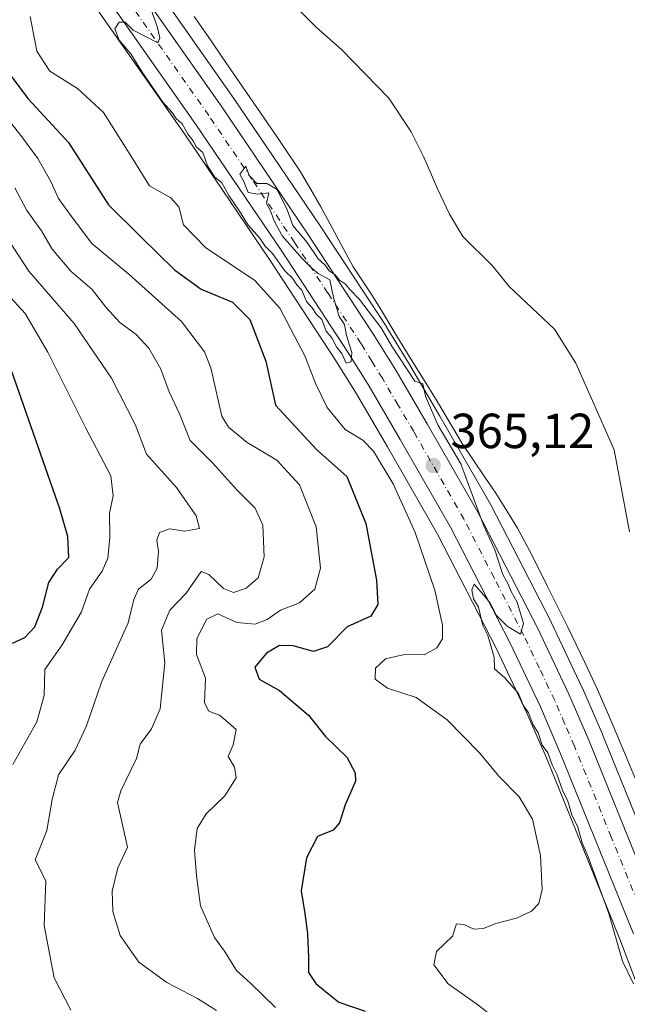
# Model space of a CAD drawing. Units: metres. Extents: x 563357 to 566822, y 4700961 to 4703306.
# Drawn here: x 563909 to 564033, y 4701572 to 4701772 of the extents above; entities that cross this region are included whole.
import ezdxf

# ---------------------------------------------------------------- set-up
doc = ezdxf.new("R2010")
doc.units = ezdxf.units.M
doc.header["$MEASUREMENT"] = 0
doc.linetypes.add('DGN Style 4', pattern=[2.638475, 1.318413, -0.659207, 0.001648, -0.659207])
for name, color, linetype, lineweight in [('Carretera de calzada única Cxs', 7, 'Continuous', 13), ('Carretera de calzada única eje', 7, 'DGN Style 4', 0), ('Corriente natural lineal', 142, 'Continuous', 13), ('Cultivos herbáceos CxS', 92, 'Continuous', 0), ('Curva de nivel maestra', 30, 'Continuous', 30), ('Curva de nivel normal', 30, 'Continuous', 0), ('Espacio natural protegido', 121, 'Continuous', 13), ('Espacio natural protegido CxS', 121, 'Continuous', 0), ('Matorral CxS', 135, 'Continuous', 0), ('Núcleo urbano CxS', 7, 'Continuous', 0), ('Pastizal CxS', 92, 'Continuous', 0), ('Punto de cota en terreno', 7, 'Continuous', 0), ('Rótulo de punto de cota en terreno', 7, 'Continuous', 0)]:
    doc.layers.add(name, color=color, linetype=linetype, lineweight=lineweight)
doc.styles.add('Style-Arial', font='txt')

# ---------------------------------------------------------------- blocks, each defined once
blk = doc.blocks.new('5PATER')
at = {"layer": 'Cultivos herbáceos CxS', "linetype": 'Continuous', "lineweight": 0}
h = blk.add_hatch(color=51, dxfattribs=at)
edge = h.paths.add_edge_path()
edge.add_ellipse((0, 0), major_axis=(-0.11, -0.111), ratio=0.999422, start_angle=0, end_angle=360)
blk = doc.blocks.new('*U17')
at = {"layer": 'Carretera de calzada única Cxs', "color": 7, "linetype": 'Continuous', "lineweight": 13}
for points in [[(563774.6901, 4702004.8301, 366.5221), (563836.0801, 4701917.0801, 366.5174), (563892.2401, 4701837.1001, 365.4356), (563909.4101, 4701812.5001, 365.173), (563950.1701, 4701754.4301, 365.1674), (563967.6501, 4701728.5601, 365.1281), (563981.1601, 4701707.9601, 365.1587), (563985.5201, 4701700.8701, 365.3403), (563991.8901, 4701690.0101, 365.2123), (564002.1801, 4701672.0501, 365.2287), (564014.3601, 4701648.3901, 365.1874), (564020.6601, 4701635.0701, 365.2089), (564024.7001, 4701625.7301, 365.2676), (564039.6901, 4701588.6801, 364.7734)], [(564033.7901, 4701586.3701, 364.9761), (564018.8501, 4701623.2801, 365.3037), (564014.8801, 4701632.4501, 365.3572), (564008.6701, 4701645.5801, 365.2439), (563996.6101, 4701669.0201, 365.7583), (563986.4101, 4701686.8301, 365.8445), (563980.0801, 4701697.6101, 365.5922), (563975.8101, 4701704.5601, 365.6837), (563962.3701, 4701725.0501, 366.9801), (563944.9501, 4701750.8301, 365.2974), (563904.2201, 4701808.8601, 365.3492), (563887.0501, 4701833.4601, 365.3598), (563830.8901, 4701913.4401, 366.8237), (563769.5301, 4702001.1401, 366.5126)]]:
    blk.add_polyline3d(points, dxfattribs=at)

msp = doc.modelspace()

# ---------------------------------------------------------------- linework, layer by layer
at = {"layer": 'Carretera de calzada única Cxs', "color": 7, "linetype": 'Continuous', "lineweight": 13}
for points in [[(563774.69, 4702004.83, 366.52), (563836.08, 4701917.08, 366.52), (563892.24, 4701837.1, 365.44), (563909.41, 4701812.5, 365.17), (563950.17, 4701754.43, 365.17), (563967.65, 4701728.56, 365.13), (563981.16, 4701707.96, 365.16), (563985.52, 4701700.87, 365.34), (563991.89, 4701690.01, 365.21), (564002.18, 4701672.05, 365.23), (564014.36, 4701648.39, 365.19), (564020.66, 4701635.07, 365.21), (564024.7, 4701625.73, 365.27), (564039.69, 4701588.68, 364.77)], [(564033.79, 4701586.37, 364.98), (564018.85, 4701623.28, 365.3), (564014.88, 4701632.45, 365.36), (564008.67, 4701645.58, 365.24), (563996.61, 4701669.02, 365.76), (563986.41, 4701686.83, 365.84), (563980.08, 4701697.61, 365.59), (563975.81, 4701704.56, 365.68), (563962.37, 4701725.05, 366.98), (563944.95, 4701750.83, 365.3), (563904.22, 4701808.86, 365.35), (563887.05, 4701833.46, 365.36), (563830.89, 4701913.44, 366.82), (563769.53, 4702001.14, 366.51)]]:
    msp.add_polyline3d(points, dxfattribs=at)
at = {"layer": 'Carretera de calzada única eje', "color": 7, "linetype": 'DGN Style 4', "lineweight": 0}
msp.add_polyline3d([(564036.74, 4701587.52, 364.84), (564029.27, 4701605.98, 364.95), (564021.77, 4701624.5, 365), (564019.79, 4701629.09, 365.06), (564017.77, 4701633.76, 365.02), (564014.66, 4701640.32, 365.06), (564011.51, 4701646.98, 365.11), (564005.48, 4701658.7, 365.15), (563999.39, 4701670.53, 365.27), (563989.15, 4701688.42, 365.27), (563985.98, 4701693.81, 365.27), (563982.8, 4701699.24, 365.19), (563980.66, 4701702.71, 365.19), (563978.48, 4701706.26, 365.16), (563971.73, 4701716.56, 365.18), (563965.01, 4701726.8, 365.71), (563956.3, 4701739.69, 365.15), (563947.56, 4701752.63, 365.07), (563927.18, 4701781.66, 365.25)], dxfattribs=at)
at = {"layer": 'Corriente natural lineal', "color": 142, "linetype": 'Continuous', "lineweight": 13}
msp.add_polyline3d([(563965.43, 4701774.5, 363.87), (563969.43, 4701770.55, 363.84), (563974.47, 4701766.07, 363.85), (563984.13, 4701756.15, 363.66), (563988.64, 4701749.31, 363.67), (563991.23, 4701744.15, 363.61), (563994.02, 4701737.63, 363.46), (563996.42, 4701732.59, 363.52), (563999.12, 4701728.03, 363.5), (564005.15, 4701722.1, 363.34), (564008.56, 4701717.92, 363.28), (564017.73, 4701709.19, 363.28), (564022.05, 4701702.32, 363.18), (564029.82, 4701684.69, 363.17), (564032.99, 4701668.03, 363.17)], dxfattribs=at)
at = {"layer": 'Curva de nivel maestra', "color": 30, "linetype": 'Continuous', "lineweight": 30, "flags": 128}
for points, elevation in [([(563907.18, 4701760.94), (563910.92, 4701756.03), (563919.09, 4701747.17), (563927.17, 4701734.49), (563933.69, 4701728.02), (563940.62, 4701721.26), (563945.98, 4701717.35), (563952.34, 4701714.72), (563955.88, 4701711.22), (563959.16, 4701702.73), (563961.13, 4701693.76), (563969.43, 4701684.79), (563975.56, 4701679.27), (563979.46, 4701669.75), (563981.59, 4701658.2), (563981.87, 4701653.25), (563980.43, 4701650.91), (563975.65, 4701648.72), (563971.65, 4701644.67), (563968.79, 4701643.75), (563964.65, 4701644.9), (563961.94, 4701644.91), (563959.25, 4701643.37), (563956.89, 4701640.54), (563957.8, 4701638.1), (563961.89, 4701635.82), (563967.82, 4701630.79), (563971.23, 4701626.42), (563975.61, 4701622.24), (563977.28, 4701619.05), (563977.34, 4701617.38), (563975.24, 4701612.58), (563974.07, 4701608.9), (563972.78, 4701607.4), (563969.65, 4701606.13), (563967.41, 4701601.81), (563966.34, 4701595.09), (563967.08, 4701590.47), (563967.62, 4701586.4), (563967.81, 4701581.55), (563967.82, 4701578.48), (563969.26, 4701576.25), (563971.6, 4701574.36), (563973.98, 4701572.46), (563979.33, 4701570.61)], 375), ([(563907.69, 4701645.39), (563910.2, 4701646.58), (563912.21, 4701648.75), (563913.77, 4701652.75), (563915.05, 4701657.75), (563916.86, 4701660.42), (563919.17, 4701662.82), (563918.96, 4701667.1), (563917.33, 4701672.7), (563907.56, 4701700.62)], 400)]:
    msp.add_lwpolyline(points, dxfattribs=dict(at, elevation=elevation))
at = {"layer": 'Curva de nivel normal', "color": 30, "linetype": 'Continuous', "lineweight": 0, "flags": 128}
for points, elevation in [([(563935.83, 4701774.11), (563937.1, 4701770.75), (563937.6, 4701768.42), (563937.18, 4701767.38), (563932.22, 4701769.98), (563930.58, 4701771.58), (563929.36, 4701771.58), (563928.48, 4701770.26), (563929.35, 4701767.98), (563931.71, 4701765.15), (563934, 4701761.43), (563938.22, 4701755.32), (563940.12, 4701753.22), (563940.92, 4701752.02), (563942.18, 4701750.94), (563943.34, 4701748.78), (563944.38, 4701747.48), (563945.08, 4701746.18), (563946.37, 4701745.14), (563947.29, 4701742.39), (563948.74, 4701740.17), (563950.2, 4701738.97), (563951.59, 4701736.36), (563953.76, 4701733.19), (563955.58, 4701730.35), (563957.94, 4701727.7), (563958.98, 4701726.08), (563960.48, 4701724.58), (563962.96, 4701721.06), (563964.53, 4701719.56), (563965.41, 4701718.24), (563966.45, 4701717.15), (563967.38, 4701714.82), (563968.53, 4701713.55), (563969.42, 4701712.21), (563970.49, 4701711.18), (563971.4, 4701708.83), (563972.54, 4701707.48), (563973.45, 4701705.65), (563974.63, 4701704.14), (563975.46, 4701702.31), (563976.48, 4701702.58), (563976.58, 4701704.46), (563975.48, 4701707.92), (563975.09, 4701710.19), (563974.05, 4701711.82), (563972.9, 4701715.67), (563972.14, 4701719.24), (563969.79, 4701720.55), (563968.47, 4701721.63), (563966.5, 4701723.6), (563962.46, 4701728.22), (563960.8, 4701731.23), (563960.05, 4701733.25), (563959.28, 4701734.79), (563959.72, 4701736.92), (563957.53, 4701736.63), (563955.55, 4701736.99), (563954.59, 4701739.35), (563953.89, 4701740.72), (563955.06, 4701742.35), (563955.72, 4701740.42), (563957.32, 4701738.85), (563959.32, 4701738.81), (563961.41, 4701737.61), (563963.46, 4701733.45), (563964.6, 4701730.26), (563967.51, 4701726.83), (563969.74, 4701723.5), (563971.15, 4701722.25), (563971.99, 4701721.09), (563973.18, 4701720.28), (563974.11, 4701719.21), (563975.3, 4701718.4), (563976.18, 4701717.28), (563978.13, 4701715.23), (563982.52, 4701709.49), (563984.71, 4701705.77), (563989.4, 4701698.67), (563990.98, 4701698.08), (563991.54, 4701695.64), (563994.02, 4701689.78), (563998.74, 4701681.84), (564003.31, 4701669.41), (564005.59, 4701664.36), (564007.24, 4701659.34), (564008.31, 4701657.41), (564008.93, 4701655.9), (564010.16, 4701653.73), (564011.41, 4701649.38), (564010.82, 4701647.26), (564008.11, 4701648.88), (564005.95, 4701651.05), (564004.66, 4701653.51), (564003.39, 4701655.19), (564001.41, 4701657.42), (564000.96, 4701656.26), (564001.27, 4701654.45), (564002.28, 4701652.71), (564003.22, 4701648.98), (564004.19, 4701646.95), (564005.48, 4701642.58), (564005.56, 4701640.22), (564007.66, 4701638.34), (564010.44, 4701635.21), (564011.37, 4701632.8), (564012.48, 4701631.25), (564013.38, 4701628.82), (564014.39, 4701627.16), (564015.26, 4701624.7), (564016.36, 4701623.13), (564017.26, 4701620.69), (564018.23, 4701618.78), (564019.34, 4701615.57), (564020.44, 4701613.32), (564021.28, 4701610.5), (564022.49, 4701608.05), (564023.32, 4701604.87), (564024.55, 4701601.98), (564028.78, 4701590.48), (564031.57, 4701580.82), (564033.74, 4701576.17)], 365), ([(563911.3, 4701772.74), (563912.64, 4701765.74), (563915.27, 4701761.66), (563920.9, 4701758.13), (563926.16, 4701753.22), (563932.21, 4701743.72), (563935.53, 4701738.32), (563939.83, 4701735.93), (563941.44, 4701734.1), (563942.42, 4701730.45), (563946.97, 4701725.75), (563956.85, 4701719.19), (563961.99, 4701713.49), (563967.08, 4701703.81), (563969.26, 4701698.07), (563971.58, 4701693.3), (563975.22, 4701688.84), (563978.81, 4701686.7), (563980.98, 4701684.45), (563984.99, 4701677.76), (563989.48, 4701667.91), (563993.44, 4701656.2), (563995, 4701649.1), (563995.02, 4701646.32), (563993.87, 4701644.44), (563991.27, 4701643.06), (563987.31, 4701643.12), (563983.44, 4701642.25), (563981.42, 4701640.35), (563981.3, 4701638.09), (563983.82, 4701636.25), (563989.64, 4701634.36), (563995.92, 4701629.84), (564002.52, 4701623.11), (564006.45, 4701618.37), (564010.57, 4701614.21), (564013.25, 4701609.66), (564014.86, 4701602.28), (564015.22, 4701595.38), (564014.56, 4701592.51), (564013.04, 4701590.95), (564010, 4701589.52), (564005.85, 4701588.43), (564003.33, 4701587.44), (564001.33, 4701587.33), (563999.35, 4701588.26), (563997.81, 4701588.39), (563997.05, 4701585.9), (563993.81, 4701582.75), (563993.23, 4701580.05), (563996.12, 4701576.18), (564001.91, 4701572.09), (564005.88, 4701568.99)], 370), ([(563961.11, 4701571.36), (563956.01, 4701576.3), (563953.18, 4701578.92), (563950.73, 4701582.81), (563948.72, 4701585.61), (563945.86, 4701592.06), (563945.04, 4701598.16), (563944.62, 4701603.38), (563945.2, 4701607.77), (563947.03, 4701610.72), (563950.84, 4701614.42), (563953.11, 4701618.04), (563952.76, 4701620.23), (563951.49, 4701622.37), (563952.49, 4701624.75), (563953.14, 4701627.86), (563951.49, 4701629.29), (563949.71, 4701630.77), (563947.59, 4701631.58), (563946.7, 4701633.27), (563946.86, 4701638.29), (563945.08, 4701643.13), (563945.15, 4701646.34), (563947.17, 4701650.32), (563949.42, 4701651.4), (563953.26, 4701649.64), (563956.99, 4701649.3), (563959.4, 4701650.2), (563962.09, 4701652.13), (563965.96, 4701653.63), (563969.06, 4701656.42), (563970.22, 4701660.63), (563969.38, 4701669.03), (563965.95, 4701677.58), (563961.35, 4701682.6), (563955.37, 4701686.2), (563951.56, 4701689.28), (563950.2, 4701691.56), (563947.96, 4701701.39), (563946.66, 4701704.59), (563942.04, 4701710.81), (563931.32, 4701720.42), (563923.84, 4701726.61), (563919.71, 4701732.14), (563917.04, 4701735.8), (563915.49, 4701739.26), (563912.83, 4701743.93), (563909.37, 4701748.59), (563903.17, 4701756.42)], 380), ([(563949.1, 4701570.78), (563945.28, 4701573.19), (563939.04, 4701576.47), (563933.37, 4701580.56), (563929.56, 4701585.99), (563928.09, 4701590.86), (563927.95, 4701595.05), (563929.11, 4701599.79), (563931.04, 4701603.99), (563929.05, 4701613.03), (563929.69, 4701615.39), (563932.89, 4701621.99), (563933.65, 4701624.87), (563935.9, 4701628.02), (563937.67, 4701632.08), (563938.64, 4701641.38), (563937.94, 4701648.05), (563939.64, 4701652.1), (563942.99, 4701655.55), (563946, 4701659.99), (563947.58, 4701659.35), (563950.53, 4701656.54), (563952.6, 4701655.72), (563955.16, 4701656.6), (563957.56, 4701658.72), (563958.82, 4701662.96), (563958.55, 4701669.42), (563957, 4701672.83), (563953.22, 4701676.57), (563948.4, 4701681.99), (563943.78, 4701686.59), (563941.62, 4701692.04), (563939.51, 4701696.52), (563937.79, 4701701.11), (563935.39, 4701705.38), (563932.8, 4701708.12), (563929.5, 4701710.6), (563926.62, 4701713.72), (563923.87, 4701717.3), (563919.6, 4701720.93), (563915.79, 4701725.48), (563913.57, 4701729.23), (563910.59, 4701733.35), (563908.19, 4701737.96)], 385), ([(563904.58, 4701730.75), (563911.02, 4701721.04), (563920.25, 4701710.35), (563927.82, 4701699.26), (563932.65, 4701689.72), (563934.91, 4701683.85), (563940.97, 4701677.03), (563944.96, 4701671.32), (563945.68, 4701668.73), (563942.69, 4701668.16), (563939.58, 4701668.68), (563937.56, 4701667.91), (563936.99, 4701666.35), (563937.37, 4701664.06), (563937.09, 4701660.64), (563935.88, 4701658.39), (563933.27, 4701656.42), (563932.34, 4701654.28), (563931.17, 4701649.55), (563925.74, 4701637.52), (563922.76, 4701628.61), (563920.4, 4701623.64), (563917.05, 4701618.67), (563915.79, 4701613.66), (563914.65, 4701607.37), (563912.3, 4701601.4), (563914.45, 4701597.09), (563914.13, 4701588.07), (563916.18, 4701577.42), (563919.54, 4701570.86)], 390), ([(563907.8, 4701620.75), (563912.64, 4701629.42), (563914.12, 4701634.75), (563914.24, 4701640.09), (563917.82, 4701645.09), (563921.71, 4701651.75), (563923.37, 4701656.42), (563925.91, 4701660.06), (563927.09, 4701662.68), (563927.47, 4701666.91), (563927.38, 4701671.81), (563928.15, 4701675.37), (563927.65, 4701679.4), (563922.62, 4701689.08), (563914.89, 4701704.58), (563910.28, 4701712.38), (563905.85, 4701717.2)], 395)]:
    msp.add_lwpolyline(points, dxfattribs=dict(at, elevation=elevation))
at = {"layer": 'Espacio natural protegido', "color": 121, "linetype": 'Continuous', "lineweight": 13, "flags": 128}
msp.add_lwpolyline([(563944.57, 4701772.75), (563948.03, 4701767.81), (563950.3, 4701764.5), (563955.97, 4701756.22), (563961.66, 4701747.98), (563966.17, 4701741.19), (563967.79, 4701738.4), (563970.32, 4701734.05), (563976.84, 4701721.9), (563980.24, 4701716.8), (563982.4, 4701713.36), (563985.54, 4701708.17), (563988.66, 4701703.06), (563990.8, 4701699.63), (563993.97, 4701694.45), (563998.98, 4701686.01), (564003.57, 4701679.16), (564005.84, 4701675.88), (564007.51, 4701673.2), (564010.24, 4701668.81), (564013.16, 4701663.35), (564016.33, 4701656.93), (564020.4, 4701648.83), (564023.9, 4701641.51), (564026.46, 4701635.97), (564028.93, 4701630.35), (564032, 4701622.99), (564034.39, 4701617.27)], dxfattribs=at)
at = {"layer": 'Espacio natural protegido CxS', "color": 121, "linetype": 'Continuous', "lineweight": 0, "flags": 128}
msp.add_lwpolyline([(564034.39, 4701617.27), (564032, 4701622.99), (564028.93, 4701630.35), (564026.46, 4701635.97), (564023.9, 4701641.51), (564020.4, 4701648.83), (564016.33, 4701656.93), (564013.16, 4701663.35), (564010.24, 4701668.81), (564007.51, 4701673.2), (564005.84, 4701675.88), (564003.57, 4701679.16), (563998.98, 4701686.01), (563993.97, 4701694.45), (563990.8, 4701699.63), (563988.66, 4701703.06), (563985.54, 4701708.17), (563982.4, 4701713.36), (563980.24, 4701716.8), (563976.84, 4701721.9), (563970.32, 4701734.05), (563967.79, 4701738.4), (563966.17, 4701741.19), (563961.66, 4701747.98), (563955.97, 4701756.22), (563950.3, 4701764.5), (563948.03, 4701767.81), (563944.57, 4701772.75)], dxfattribs=at)
at = {"layer": 'Matorral CxS', "color": 135, "linetype": 'Continuous', "lineweight": 0}
for points in [[(563846.2, 4701886.42, 366.71), (563867.55, 4701856.01, 366.12), (563884.59, 4701831.74, 365.58), (563901.76, 4701807.14, 365.45), (563941.66, 4701750.3, 365.74), (563942.48, 4701749.13, 365.67), (563959.87, 4701723.39, 366.36), (563973.28, 4701702.95, 366.94), (563977.51, 4701696.07, 366.58), (563983.81, 4701685.33, 367.64), (563993.97, 4701667.59, 367.64), (564005.98, 4701644.25, 366.01), (564012.15, 4701631.21, 366.13), (564016.08, 4701622.12, 366.32), (564031, 4701585.28, 365.72), (564035.39, 4701573.65, 365.43), (564053.81, 4701519.84, 366.14), (564066.04, 4701483.82, 366.28), (564066.07, 4701483.74, 366.27), (564072.19, 4701467.39, 366.61), (564078.6, 4701448.77, 367)], [(563901.76, 4701807.14, 365.45), (563941.66, 4701750.3, 365.74), (563942.48, 4701749.13, 365.67), (563959.87, 4701723.39, 366.36), (563973.28, 4701702.95, 366.94), (563977.51, 4701696.07, 366.58), (563983.81, 4701685.33, 367.64), (563993.97, 4701667.59, 367.64), (564005.98, 4701644.25, 366.01), (564012.15, 4701631.21, 366.13), (564016.08, 4701622.12, 366.32), (564031, 4701585.28, 365.72), (564035.39, 4701573.65, 365.43)]]:
    msp.add_polyline3d(points, dxfattribs=at)
at = {"layer": 'Núcleo urbano CxS', "color": 7, "linetype": 'Continuous', "lineweight": 0}
for points in [[(563777.13, 4702006.57, 366.05), (563838.54, 4701918.8, 365.71), (563894.7, 4701838.82, 364.95), (563911.87, 4701814.22, 364.77), (563952.64, 4701756.13, 364.82), (563970.15, 4701730.22, 364.94), (563983.67, 4701709.61, 365.04), (563983.72, 4701709.53, 365.04), (563988.09, 4701702.41, 365.11), (563994.49, 4701691.51, 365.14), (564004.78, 4701673.54, 365.01), (564004.85, 4701673.42, 365.01), (564017.03, 4701649.76, 364.83), (564017.07, 4701649.67, 364.83), (564023.37, 4701636.35, 364.71), (564023.41, 4701636.26, 364.7), (564027.45, 4701626.92, 364.61), (564027.48, 4701626.86, 364.61), (564042.47, 4701589.81, 364.62)], [(563777.13, 4702006.57, 366.05), (563838.54, 4701918.8, 365.71), (563894.7, 4701838.82, 364.95), (563911.87, 4701814.22, 364.77), (563952.64, 4701756.13, 364.82), (563970.15, 4701730.22, 364.94), (563983.67, 4701709.61, 365.04), (563983.72, 4701709.53, 365.04), (563988.09, 4701702.41, 365.11), (563994.49, 4701691.51, 365.14), (564004.78, 4701673.54, 365.01), (564004.85, 4701673.42, 365.01), (564017.03, 4701649.76, 364.83), (564017.07, 4701649.67, 364.83), (564023.37, 4701636.35, 364.71), (564023.41, 4701636.26, 364.7), (564027.45, 4701626.92, 364.61), (564027.48, 4701626.86, 364.61), (564042.47, 4701589.81, 364.62)], [(564035.39, 4701573.65, 365.43), (564031, 4701585.28, 365.72), (564016.08, 4701622.12, 366.32), (564012.15, 4701631.21, 366.13), (564005.98, 4701644.25, 366.01), (563993.97, 4701667.59, 367.64), (563983.81, 4701685.33, 367.64), (563977.51, 4701696.07, 366.58), (563973.28, 4701702.95, 366.94), (563959.87, 4701723.39, 366.36), (563942.48, 4701749.13, 365.67), (563941.66, 4701750.3, 365.74), (563901.76, 4701807.14, 365.45), (563884.59, 4701831.74, 365.58), (563867.55, 4701856.01, 366.12), (563846.2, 4701886.42, 366.71), (563828.43, 4701911.72, 366.79), (563803.69, 4701947.09, 367.25), (563767.09, 4701999.4, 367.35)], [(563846.2, 4701886.42, 366.71), (563867.55, 4701856.01, 366.12), (563884.59, 4701831.74, 365.58), (563901.76, 4701807.14, 365.45), (563941.66, 4701750.3, 365.74), (563942.48, 4701749.13, 365.67), (563959.87, 4701723.39, 366.36), (563973.28, 4701702.95, 366.94), (563977.51, 4701696.07, 366.58), (563983.81, 4701685.33, 367.64), (563993.97, 4701667.59, 367.64), (564005.98, 4701644.25, 366.01), (564012.15, 4701631.21, 366.13), (564016.08, 4701622.12, 366.32), (564031, 4701585.28, 365.72), (564035.39, 4701573.65, 365.43), (564053.81, 4701519.84, 366.14), (564066.04, 4701483.82, 366.28), (564066.07, 4701483.74, 366.27), (564072.19, 4701467.39, 366.61), (564078.6, 4701448.77, 367)]]:
    msp.add_polyline3d(points, dxfattribs=at)
at = {"layer": 'Pastizal CxS', "color": 92, "linetype": 'Continuous', "lineweight": 0}
for points in [[(564042.47, 4701589.81, 364.62), (564027.48, 4701626.86, 364.61), (564027.45, 4701626.92, 364.61), (564023.41, 4701636.26, 364.7), (564023.37, 4701636.35, 364.71), (564017.07, 4701649.67, 364.83), (564017.03, 4701649.76, 364.83), (564004.85, 4701673.42, 365.01), (564004.78, 4701673.54, 365.01), (563994.49, 4701691.51, 365.14), (563988.09, 4701702.41, 365.11), (563983.72, 4701709.53, 365.04), (563983.67, 4701709.61, 365.04), (563970.15, 4701730.22, 364.94), (563952.64, 4701756.13, 364.82), (563911.87, 4701814.22, 364.77), (563894.7, 4701838.82, 364.95), (563838.54, 4701918.8, 365.71), (563777.13, 4702006.57, 366.05)], [(563777.13, 4702006.57, 366.05), (563838.54, 4701918.8, 365.71), (563894.7, 4701838.82, 364.95), (563911.87, 4701814.22, 364.77), (563952.64, 4701756.13, 364.82), (563970.15, 4701730.22, 364.94), (563983.67, 4701709.61, 365.04), (563983.72, 4701709.53, 365.04), (563988.09, 4701702.41, 365.11), (563994.49, 4701691.51, 365.14), (564004.78, 4701673.54, 365.01), (564004.85, 4701673.42, 365.01), (564017.03, 4701649.76, 364.83), (564017.07, 4701649.67, 364.83), (564023.37, 4701636.35, 364.71), (564023.41, 4701636.26, 364.7), (564027.45, 4701626.92, 364.61), (564027.48, 4701626.86, 364.61), (564042.47, 4701589.81, 364.62)]]:
    msp.add_polyline3d(points, dxfattribs=at)

# ---------------------------------------------------------------- block references
at = {"layer": 'Carretera de calzada única Cxs', "color": 7, "linetype": 'Continuous', "lineweight": 13}
msp.add_blockref('*U17', (0, 0), dxfattribs=at)
at = {"layer": 'Punto de cota en terreno', "color": 7, "linetype": 'Continuous', "lineweight": 0, "xscale": 10, "yscale": 10, "zscale": 10}
msp.add_blockref('5PATER', (563993.11, 4701681.52, 365.12), dxfattribs=at)

# ---------------------------------------------------------------- texts
at = {"layer": 'Rótulo de punto de cota en terreno', "color": 7, "linetype": 'Continuous', "lineweight": 0, "style": 'Style-Arial'}
msp.add_text('365,12', height=7, dxfattribs=at).set_placement((563996.64, 4701685.05))

doc.saveas('drawing.dxf')
